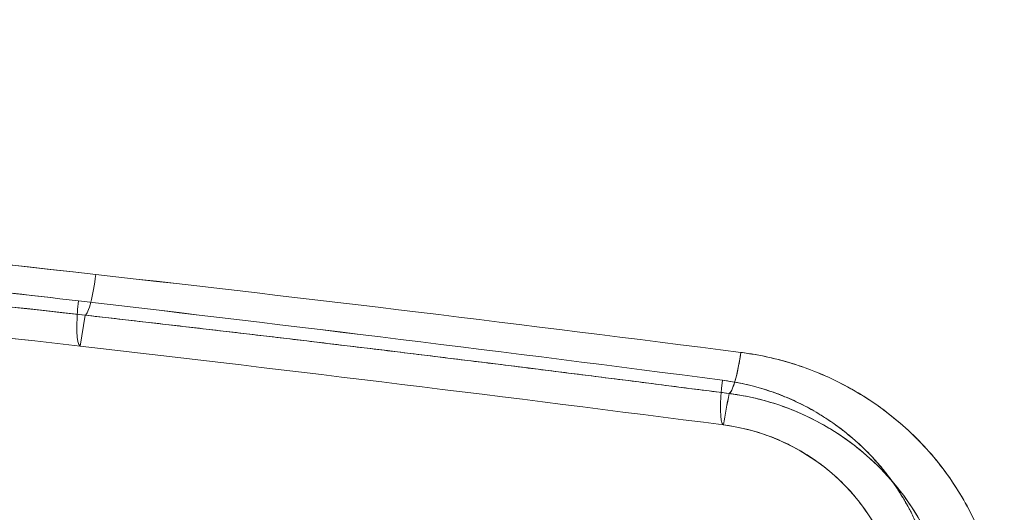
# Model space of a CAD drawing. Units: inches. Extents: x 2.7 to 24.6, y 1 to 23.5.
# Drawn here: x 18.6 to 19.5, y 12.6 to 13 of the extents above; entities that cross this region are included whole.
import ezdxf

# ---------------------------------------------------------------- set-up
doc = ezdxf.new("R2010")
doc.units = ezdxf.units.IN
doc.header["$MEASUREMENT"] = 0

msp = doc.modelspace()

# ---------------------------------------------------------------- linework, layer by layer
at = {"color": 0, "linetype": 'Continuous', "lineweight": 0}
for p, q in [((18.66221, 12.74797), (18.65771, 12.71979)), ((18.65771, 12.71979), (18.66221, 12.74797)), ((19.24786, 12.67669), (19.24786, 12.67669))]:
    msp.add_line(p, q, dxfattribs=at)
for centre, major_axis, ratio, start_param, end_param in [((18.66597, 12.78693), (0.00443, 0.03912), 0.15291, -2.322571, -1.601409), ((18.66265, 12.75876), (-0.0045, -0.03911), 0.171708, -1.608816, -0.067382), ((18.66597, 12.78693), (-0.00443, -0.03912), 0.15291, 0.107773, 0.818983), ((19.2482, 12.68699), (-0.00506, -0.03904), 0.167066, -1.595318, -0.067195)]:
    msp.add_ellipse(centre, major_axis=major_axis, ratio=ratio, start_param=start_param, end_param=end_param, dxfattribs=at)
at = {"color": 0, "linetype": 'Continuous', "lineweight": 0, "extrusion": (8.57109e-18, 2.67322e-17, -1)}
msp.add_ellipse((18.66596, 12.78693), major_axis=(-0.00442, -0.03912), ratio=0.152879, start_param=-1.540186, end_param=-0.819084, dxfattribs=at)
at = {"color": 0, "linetype": 'Continuous', "lineweight": 0, "extrusion": (1.6683e-17, 3.12677e-17, -1)}
msp.add_ellipse((18.66264, 12.75877), major_axis=(-0.00451, -0.03911), ratio=0.171189, start_param=0.067368, end_param=1.608854, dxfattribs=at)
at = {"color": 0, "linetype": 'Continuous', "lineweight": 0, "extrusion": (0, 0, -1)}
msp.add_ellipse((18.66596, 12.78693), major_axis=(-0.00442, -0.03912), ratio=0.152879, start_param=-0.819046, end_param=-0.107752, dxfattribs=at)
at = {"color": 0, "linetype": 'Continuous', "lineweight": 0, "extrusion": (1.74102e-17, 3.09908e-17, -1)}
msp.add_ellipse((19.2482, 12.68699), major_axis=(-0.00506, -0.03904), ratio=0.167066, start_param=0.067195, end_param=1.595318, dxfattribs=at)
at = {"color": 0, "linetype": 'Continuous', "lineweight": 0}
for points, knots in [([(15.99043, 13.01704), (16.4401, 12.98925), (16.88853, 12.95615), (17.33549, 12.91756), (17.33823, 12.91733), (17.34096, 12.91709), (17.34369, 12.91686), (17.56849, 12.89741), (17.79294, 12.87659), (18.01697, 12.85435), (18.23562, 12.83263), (18.45391, 12.8095), (18.67181, 12.78506)], [-1, -1, -1, -1, -0.5, -0.5, -0.5, -0.496942, -0.496942, -0.496942, -0.245457, -0.245457, -0.245457, 0, 0, 0, 0]), ([(15.99043, 13.01704), (16.4401, 12.98925), (16.88853, 12.95615), (17.33549, 12.91756), (17.78246, 12.87898), (18.22796, 12.83495), (18.67181, 12.78506)], [-1, -1, -1, -1, -0.5, -0.5, -0.5, 0, 0, 0, 0]), ([(18.65612, 12.76103), (18.56617, 12.7715), (18.4763, 12.7822), (18.24524, 12.80694), (18.20729, 12.811), (18.10857, 12.82152), (17.98876, 12.83366), (17.92615, 12.84), (17.85778, 12.8468), (17.78935, 12.85344), (17.63251, 12.86865), (17.47533, 12.88312), (17.31788, 12.89683), (17.27518, 12.90055), (17.23247, 12.90421), (17.18973, 12.90782), (17.00813, 12.92315), (16.82611, 12.93748), (16.64381, 12.95082), (16.53121, 12.95906), (16.41853, 12.96691), (16.3058, 12.9744), (16.24941, 12.97814), (16.193, 12.98179), (16.13659, 12.98534), (16.08554, 12.98856), (16.03451, 12.99171), (15.98341, 12.99477)], [-1, -1, -1, -1, 0, 0, 0, 0.164198, 0.164198, 0.164198, 0.25, 0.25, 0.25, 0.446667, 0.446667, 0.446667, 0.5, 0.5, 0.5, 0.726648, 0.726648, 0.726648, 0.866632, 0.866632, 0.866632, 0.936649, 0.936649, 0.936649, 1, 1, 1, 1]), ([(15.9854, 12.98124), (16.42532, 12.95385), (16.8732, 12.92075), (17.32819, 12.88117), (17.32878, 12.88112), (17.32936, 12.88107), (17.32994, 12.88102), (17.61838, 12.85592), (17.92352, 12.82705), (18.24507, 12.79339), (18.38118, 12.77914), (18.52023, 12.76403), (18.66221, 12.74797)], [0, 0, 0, 0, 0.5, 0.5, 0.5, 0.500708, 0.500708, 0.500708, 0.851511, 0.851511, 0.851511, 1, 1, 1, 1]), ([(18.66221, 12.74797), (18.44466, 12.77252), (18.22674, 12.79577), (18.00843, 12.81761), (17.78477, 12.83997), (17.56069, 12.86091), (17.33627, 12.88047), (17.33358, 12.8807), (17.33089, 12.88094), (17.32819, 12.88117), (16.88199, 12.91999), (16.43432, 12.95329), (15.9854, 12.98124)], [-1, -1, -1, -1, -0.754511, -0.754511, -0.754511, -0.503016, -0.503016, -0.503016, -0.5, -0.5, -0.5, 0, 0, 0, 0]), ([(15.98282, 12.95226), (16.03396, 12.94922), (16.08508, 12.94611), (16.13618, 12.94292), (16.19267, 12.93939), (16.24914, 12.93576), (16.30558, 12.93204), (16.41846, 12.92461), (16.53124, 12.91679), (16.64393, 12.90859), (16.86931, 12.89218), (17.09422, 12.87426), (17.3186, 12.8548), (17.32128, 12.85457), (17.32396, 12.85434), (17.32663, 12.85411), (17.54833, 12.83485), (17.76947, 12.81411), (17.98997, 12.79188), (17.9913, 12.79174), (17.99263, 12.79161), (17.99396, 12.79148), (18.21579, 12.7691), (18.437, 12.74522), (18.65769, 12.7198)], [0.0000007, 0.0000007, 0.0000007, 0.0000007, 0.0568749, 0.0568749, 0.0568749, 0.1197499, 0.1197499, 0.1197499, 0.2455002, 0.2455002, 0.2455002, 0.497, 0.497, 0.497, 0.5, 0.5, 0.5, 0.7485, 0.7485, 0.7485, 0.75, 0.75, 0.75, 1, 1, 1, 1]), ([(18.65771, 12.71979), (18.6577, 12.71979), (18.6577, 12.71979), (18.65769, 12.7198), (18.21631, 12.77064), (17.77271, 12.81536), (16.88057, 12.89285), (16.43241, 12.92556), (15.98283, 12.95226)], [-0.000005, -0.000005, -0.000005, -0.000005, 0, 0, 0, 0.5, 0.5, 0.999999, 0.999999, 0.999999, 0.999999]), ([(19.25845, 12.71408), (19.25895, 12.71402), (19.25945, 12.71396), (19.26216, 12.7136), (19.26437, 12.71329), (19.27099, 12.71226), (19.27538, 12.71147), (19.28851, 12.70876), (19.2972, 12.70651), (19.31445, 12.70114), (19.32304, 12.69798), (19.33969, 12.69091), (19.3478, 12.68699), (19.3715, 12.67407), (19.38651, 12.66389), (19.41446, 12.64052), (19.42708, 12.62762), (19.4496, 12.59934), (19.45959, 12.5838), (19.47609, 12.55141), (19.48269, 12.53451), (19.49004, 12.50811), (19.49206, 12.49908), (19.49517, 12.48103), (19.49627, 12.47198), (19.49821, 12.44478), (19.49773, 12.42656), (19.49306, 12.38994), (19.48891, 12.37197), (19.47707, 12.33694), (19.46952, 12.32027), (19.45589, 12.29658), (19.45096, 12.2889), (19.44031, 12.27398), (19.43457, 12.2667), (19.41649, 12.24601), (19.40325, 12.23356), (19.37447, 12.21129), (19.35876, 12.20144), (19.32629, 12.18524), (19.30941, 12.17876), (19.28311, 12.1715), (19.27414, 12.16949), (19.25623, 12.16639), (19.24726, 12.16529), (19.22929, 12.16395), (19.22028, 12.16372), (19.20675, 12.16405), (19.20223, 12.16426), (19.19545, 12.16476), (19.19319, 12.16495), (19.19041, 12.16523), (19.1899, 12.16528), (19.18939, 12.16533)], [-0.09233317, -0.09233317, -0.09233317, -0.09233317, -0.09229353, -0.09229353, -0.09211814, -0.09211814, -0.09176738, -0.09176738, -0.09106585, -0.09106585, -0.09036432, -0.09036432, -0.0896628, -0.0896628, -0.08825974, -0.08825974, -0.08685668, -0.08685668, -0.08545363, -0.08545363, -0.08405057, -0.08405057, -0.08334904, -0.08334904, -0.08264751, -0.08264751, -0.08124446, -0.08124446, -0.0798414, -0.0798414, -0.07843835, -0.07843835, -0.07773682, -0.07773682, -0.07703529, -0.07703529, -0.07563223, -0.07563223, -0.07422918, -0.07422918, -0.07282612, -0.07282612, -0.07212459, -0.07212459, -0.07142306, -0.07142306, -0.07072154, -0.07072154, -0.07037077, -0.07037077, -0.07019539, -0.07019539, -0.07015561, -0.07015561, -0.07015561, -0.07015561]), ([(19.25845, 12.71408), (19.27631, 12.71187), (19.29374, 12.7079), (19.31076, 12.70224), (19.31927, 12.6994), (19.32766, 12.69614), (19.33581, 12.69251), (19.34396, 12.68889), (19.3519, 12.68488), (19.35963, 12.68051), (19.36735, 12.67613), (19.37488, 12.67138), (19.38219, 12.66624), (19.3895, 12.66111), (19.39663, 12.65557), (19.40344, 12.64971), (19.41705, 12.638), (19.42934, 12.62509), (19.4403, 12.61099), (19.45126, 12.59688), (19.46098, 12.58142), (19.46897, 12.56536), (19.47697, 12.5493), (19.48335, 12.53257), (19.48807, 12.51514), (19.49044, 12.50642), (19.49238, 12.49749), (19.49387, 12.48858), (19.49535, 12.47967), (19.49639, 12.47074), (19.49699, 12.46178), (19.4982, 12.44388), (19.49768, 12.42589), (19.49534, 12.40782), (19.49301, 12.38974), (19.48891, 12.37202), (19.48309, 12.35473), (19.47727, 12.33745), (19.46985, 12.32098), (19.46095, 12.30537), (19.45649, 12.29757), (19.45166, 12.28997), (19.44645, 12.28258), (19.44124, 12.2752), (19.43561, 12.268), (19.42971, 12.26115), (19.41789, 12.24745), (19.40493, 12.23508), (19.39084, 12.22397), (19.37675, 12.21287), (19.36136, 12.20299), (19.34542, 12.19481), (19.32948, 12.18662), (19.31291, 12.18002), (19.29571, 12.17501), (19.2871, 12.1725), (19.27829, 12.17039), (19.26946, 12.16872), (19.26063, 12.16705), (19.25178, 12.16581), (19.2429, 12.165), (19.22515, 12.16339), (19.20732, 12.16347), (19.18939, 12.16533)], [-1, -1, -1, -1, -0.9375, -0.9375, -0.9375, -0.90625, -0.90625, -0.90625, -0.875, -0.875, -0.875, -0.84375, -0.84375, -0.84375, -0.8125, -0.8125, -0.8125, -0.75, -0.75, -0.75, -0.6875, -0.6875, -0.6875, -0.625, -0.625, -0.625, -0.59375, -0.59375, -0.59375, -0.5625, -0.5625, -0.5625, -0.5, -0.5, -0.5, -0.4375, -0.4375, -0.4375, -0.375, -0.375, -0.375, -0.34375, -0.34375, -0.34375, -0.3125, -0.3125, -0.3125, -0.25, -0.25, -0.25, -0.1875, -0.1875, -0.1875, -0.125, -0.125, -0.125, -0.09375, -0.09375, -0.09375, -0.0625, -0.0625, -0.0625, 0, 0, 0, 0]), ([(19.25845, 12.71408), (19.25688, 12.70208), (19.25386, 12.68815), (19.25109, 12.68157), (19.24989, 12.67872), (19.24878, 12.67715), (19.24786, 12.67669)], [-1, -1, -1, -1, -0.301843, -0.301843, -0.301843, 0, 0, 0, 0]), ([(19.24786, 12.67669), (19.25002, 12.67774), (19.25332, 12.68611), (19.2558, 12.69812), (19.25687, 12.70331), (19.25778, 12.70889), (19.25845, 12.71408)], [0, 0, 0, 0, 0.698135, 0.698135, 0.698135, 1, 1, 1, 1]), ([(19.41341, 12.56852), (19.40707, 12.5808), (19.39969, 12.59236), (19.39128, 12.60322), (19.38856, 12.60673), (19.38573, 12.61017), (19.38279, 12.61353), (19.37677, 12.62041), (19.3703, 12.62697), (19.36354, 12.63303), (19.36264, 12.63383), (19.36173, 12.63463), (19.36082, 12.63542), (19.35489, 12.64057), (19.34871, 12.64539), (19.34229, 12.64988), (19.3367, 12.65379), (19.33092, 12.65745), (19.32496, 12.66086), (19.31855, 12.66452), (19.31191, 12.66789), (19.30518, 12.6709), (19.30159, 12.67251), (19.29796, 12.67402), (19.29431, 12.67543), (19.29112, 12.67667), (19.28791, 12.67782), (19.28468, 12.67891), (19.27081, 12.68356), (19.25652, 12.68687), (19.2418, 12.68879)], [0, 0, 0, 0, 0.188915, 0.188915, 0.188915, 0.25, 0.25, 0.25, 0.375, 0.375, 0.375, 0.391663, 0.391663, 0.391663, 0.5, 0.5, 0.5, 0.594439, 0.594439, 0.594439, 0.695829, 0.695829, 0.695829, 0.75, 0.75, 0.75, 0.79722, 0.79722, 0.79722, 1, 1, 1, 1]), ([(19.2418, 12.68879), (19.24787, 12.68786), (19.25393, 12.68694), (19.25994, 12.68571), (19.26586, 12.68449), (19.27172, 12.68299), (19.27752, 12.68126), (19.28327, 12.67954), (19.28895, 12.67761), (19.29454, 12.67545), (19.30012, 12.67329), (19.30562, 12.67089), (19.31101, 12.66828), (19.31642, 12.66566), (19.32174, 12.66281), (19.32693, 12.65975), (19.33218, 12.65666), (19.33731, 12.65336), (19.3423, 12.64987), (19.34506, 12.64794), (19.34777, 12.64596), (19.35044, 12.64392), (19.35308, 12.6419), (19.35568, 12.63982), (19.35823, 12.63768), (19.36077, 12.63556), (19.36326, 12.63338), (19.3657, 12.63115), (19.36812, 12.62893), (19.3705, 12.62666), (19.37283, 12.62434), (19.37514, 12.62202), (19.37741, 12.61965), (19.37962, 12.61723), (19.38183, 12.61481), (19.38398, 12.61235), (19.38608, 12.60983), (19.38818, 12.60732), (19.39023, 12.60476), (19.39221, 12.60215), (19.3942, 12.59954), (19.39614, 12.59688), (19.39801, 12.59418), (19.39989, 12.59146), (19.40171, 12.58871), (19.40347, 12.58591), (19.40525, 12.5831), (19.40696, 12.58025), (19.4086, 12.57736), (19.41026, 12.57444), (19.41183, 12.57148), (19.41341, 12.56852)], [-1, -1, -1, -1, -0.915391, -0.915391, -0.915391, -0.831998, -0.831998, -0.831998, -0.749283, -0.749283, -0.749283, -0.666695, -0.666695, -0.666695, -0.583684, -0.583684, -0.583684, -0.49971, -0.49971, -0.49971, -0.453443, -0.453443, -0.453443, -0.40761, -0.40761, -0.40761, -0.362124, -0.362124, -0.362124, -0.316896, -0.316896, -0.316896, -0.271838, -0.271838, -0.271838, -0.226859, -0.226859, -0.226859, -0.181868, -0.181868, -0.181868, -0.136776, -0.136776, -0.136776, -0.091492, -0.091492, -0.091492, -0.045929, -0.045929, -0.045929, 0, 0, 0, 0]), ([(19.39505, 12.59821), (19.38725, 12.60716), (19.37874, 12.61551), (19.35759, 12.63329), (19.34473, 12.64206), (19.32442, 12.65321), (19.31746, 12.6566), (19.30319, 12.66271), (19.29583, 12.66544), (19.28106, 12.6701), (19.27363, 12.67204), (19.26241, 12.6744), (19.25865, 12.67509), (19.253, 12.67599), (19.25112, 12.67626), (19.24877, 12.67658), (19.24832, 12.67664), (19.24786, 12.67669)], [0.08717672, 0.08717672, 0.08717672, 0.08717672, 0.08825974, 0.08825974, 0.089662796, 0.089662796, 0.090364325, 0.090364325, 0.091065853, 0.091065853, 0.091767381, 0.091767381, 0.092118145, 0.092118145, 0.092293527, 0.092293527, 0.092335813, 0.092335813, 0.092335813, 0.092335813]), ([(19.24271, 12.64809), (19.2549, 12.64654), (19.26675, 12.64383), (19.27825, 12.64001), (19.28095, 12.63911), (19.28364, 12.63814), (19.28631, 12.63712), (19.28931, 12.63597), (19.29228, 12.63474), (19.29523, 12.63342), (19.30081, 12.63095), (19.30632, 12.62817), (19.31162, 12.62515), (19.31662, 12.62231), (19.32146, 12.61926), (19.32614, 12.61599), (19.33141, 12.61232), (19.33648, 12.60837), (19.34135, 12.60416), (19.34216, 12.60346), (19.34297, 12.60275), (19.34378, 12.60203), (19.34938, 12.597), (19.35475, 12.59157), (19.35974, 12.58586), (19.36211, 12.58315), (19.3644, 12.58038), (19.36659, 12.57755), (19.37363, 12.56848), (19.3798, 12.55881), (19.38509, 12.54853)], [0, 0, 0, 0, 0.2023625, 0.2023625, 0.2023625, 0.25, 0.25, 0.25, 0.3035445, 0.3035445, 0.3035445, 0.4047265, 0.4047265, 0.4047265, 0.5, 0.5, 0.5, 0.6070846, 0.6070846, 0.6070846, 0.625, 0.625, 0.625, 0.75, 0.75, 0.75, 0.8094187, 0.8094187, 0.8094187, 0.999903, 0.999903, 0.999903, 0.999903]), ([(19.38508, 12.5485), (19.37979, 12.5588), (19.37356, 12.56859), (19.33651, 12.61624), (19.29108, 12.64193), (19.24271, 12.64809)], [0.6912062, 0.6912062, 0.6912062, 0.6912062, 0.75, 0.75, 1, 1, 1, 1]), ([(19.3714, 12.26466), (19.37933, 12.27169), (19.3868, 12.27924), (19.39892, 12.29325), (19.40382, 12.2995), (19.41288, 12.31232), (19.41708, 12.31892), (19.42868, 12.33926), (19.43508, 12.35354), (19.44512, 12.38355), (19.44863, 12.39895), (19.45256, 12.43024), (19.45295, 12.44584), (19.45126, 12.46911), (19.45031, 12.47685), (19.44765, 12.49228), (19.44591, 12.49999), (19.43963, 12.52255), (19.434, 12.537), (19.41991, 12.56472), (19.41135, 12.57806), (19.39978, 12.59265), (19.39771, 12.59513), (19.3956, 12.59758)], [0.07608019, 0.07608019, 0.07608019, 0.07608019, 0.07703529, 0.07703529, 0.07773682, 0.07773682, 0.07843835, 0.07843835, 0.0798414, 0.0798414, 0.08124446, 0.08124446, 0.08264751, 0.08264751, 0.08334904, 0.08334904, 0.08405057, 0.08405057, 0.08545363, 0.08545363, 0.08685668, 0.08685668, 0.08715137, 0.08715137, 0.08715137, 0.08715137]), ([(19.39561, 12.59756), (19.39814, 12.59463), (19.4006, 12.59165), (19.40297, 12.58861), (19.40308, 12.58847), (19.40319, 12.58832), (19.40331, 12.58818), (19.42156, 12.56465), (19.43578, 12.53694), (19.44412, 12.50643), (19.45209, 12.47723), (19.45457, 12.44575), (19.45054, 12.41411), (19.44952, 12.40615), (19.44841, 12.4), (19.44686, 12.39296), (19.44185, 12.37027), (19.43339, 12.34763), (19.42121, 12.32616), (19.40845, 12.30368), (19.39183, 12.28278), (19.3714, 12.26466)], [0.2324103, 0.2324103, 0.2324103, 0.2324103, 0.2491963, 0.2491963, 0.2491963, 0.25, 0.25, 0.25, 0.377536, 0.377536, 0.377536, 0.4995912, 0.4995912, 0.4995912, 0.5302893, 0.5302893, 0.5302893, 0.6292806, 0.6292806, 0.6292806, 0.7329878, 0.7329878, 0.7329878, 0.7329878]), ([(19.41341, 12.56852), (19.41516, 12.56489), (19.41692, 12.56126), (19.4185, 12.55756), (19.42019, 12.55361), (19.42168, 12.54958), (19.42306, 12.54551), (19.42326, 12.54492), (19.42345, 12.54434), (19.42364, 12.54375), (19.42488, 12.53999), (19.42602, 12.53619), (19.42707, 12.53237), (19.42836, 12.52766), (19.42952, 12.52291), (19.43054, 12.51814), (19.43198, 12.51144), (19.43314, 12.50469), (19.43426, 12.49792), (19.43609, 12.48685), (19.43779, 12.47576), (19.4395, 12.46468)], [-1, -1, -1, -1, -0.887336, -0.887336, -0.887336, -0.767398, -0.767398, -0.767398, -0.750168, -0.750168, -0.750168, -0.639599, -0.639599, -0.639599, -0.503453, -0.503453, -0.503453, -0.312554, -0.312554, -0.312554, 0, 0, 0, 0])]:
    msp.add_open_spline(points, degree=3, knots=knots, dxfattribs=at)
for points in [[(18.38601, 12.79165), (18.47614, 12.78171), (18.56617, 12.7715), (18.65612, 12.76103)], [(18.67181, 12.78506), (18.86776, 12.76303), (19.06328, 12.73919), (19.25845, 12.71408)], [(18.67181, 12.78506), (18.86775, 12.76305), (19.06328, 12.7392), (19.25845, 12.71408)], [(18.65612, 12.76102), (18.85135, 12.73838), (19.04675, 12.71423), (19.2418, 12.68879)], [(19.2418, 12.68879), (19.04675, 12.71423), (18.85135, 12.73836), (18.65612, 12.76102)], [(18.66221, 12.74797), (18.85782, 12.72586), (19.05302, 12.7019), (19.24786, 12.67669)], [(18.6577, 12.71979), (18.85271, 12.69734), (19.04788, 12.67335), (19.24271, 12.64809)], [(19.24271, 12.64809), (19.04788, 12.67335), (18.85272, 12.69734), (18.65771, 12.71979)], [(19.24786, 12.67669), (19.24614, 12.66716), (19.24442, 12.65762), (19.24271, 12.64809)], [(19.24271, 12.64809), (19.24442, 12.65763), (19.24613, 12.66716), (19.24786, 12.67669)], [(19.24786, 12.67669), (19.30812, 12.66903), (19.35985, 12.63853), (19.39507, 12.59819)], [(19.3956, 12.59758), (19.39542, 12.59779), (19.39524, 12.598), (19.39505, 12.59821)], [(19.39507, 12.59819), (19.39525, 12.59798), (19.39543, 12.59777), (19.39561, 12.59756)]]:
    msp.add_open_spline(points, degree=3, dxfattribs=at)
msp.add_rational_spline([(19.24786, 12.67669), (19.05297, 12.70189), (18.85779, 12.72584), (18.66221, 12.74797)], [0.999999786292, 0.99999978741, 0.999999788606, 0.999999789811], degree=3, dxfattribs=at)

doc.saveas('drawing.dxf')
